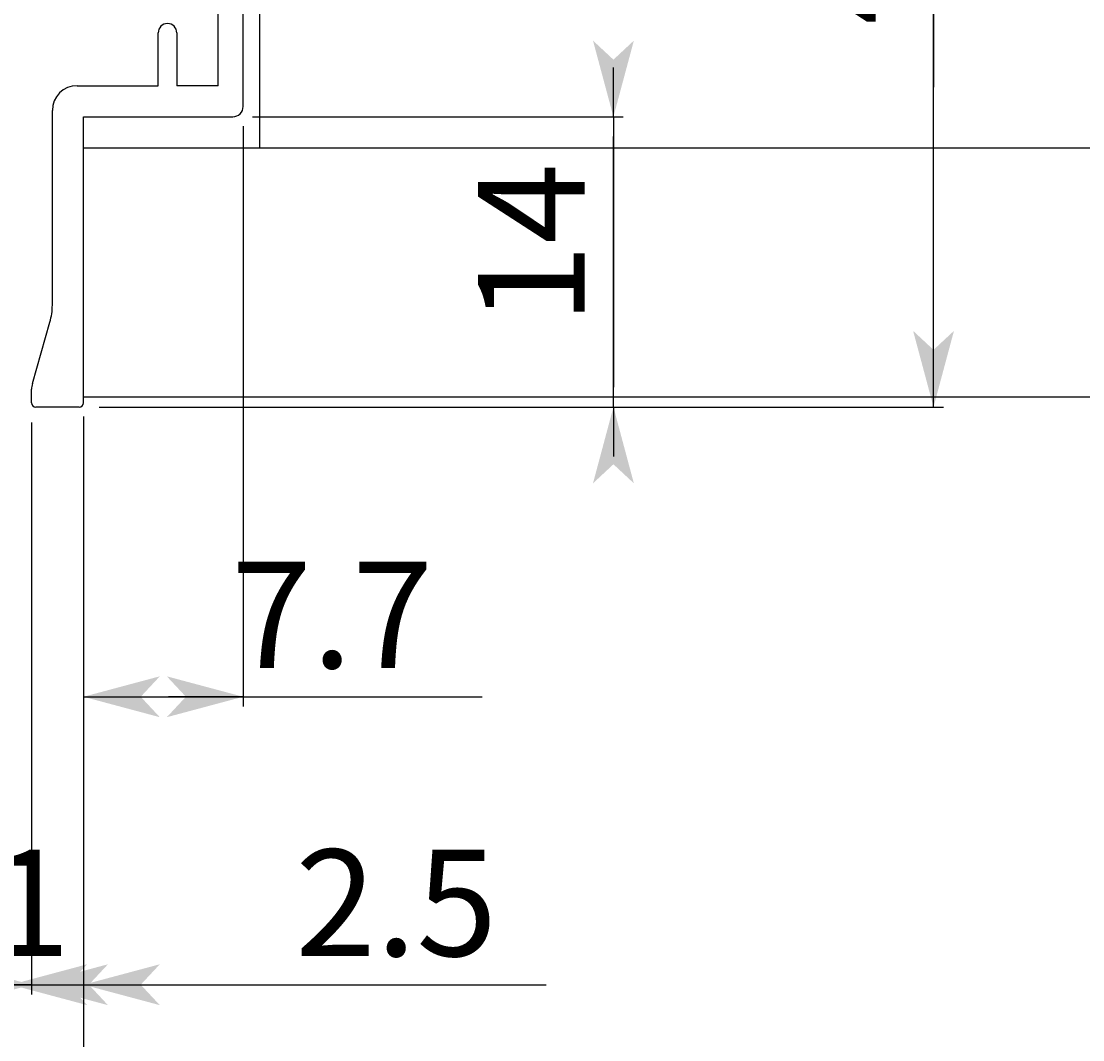
# Model space of a CAD drawing. Extents: x -731 to 838, y -583 to 539.
# Drawn here: x 513 to 621, y -205 to -102 of the extents above; entities that cross this region are included whole.
import ezdxf

# ---------------------------------------------------------------- set-up
doc = ezdxf.new("R2010")
doc.units = 0
doc.layers.get('0').update_dxf_attribs({"linetype": 'CONTINUOUS'})
doc.layers.add('寸法線', color=7, linetype='CONTINUOUS')
doc.layers.add('ﾚｲﾔ_1', color=7, linetype='CONTINUOUS')
doc.styles.get("Standard").update_dxf_attribs({"font": 'txt', "bigfont": 'extfont'})
doc.dimstyles.get("Standard").update_dxf_attribs({"dimtxt": 0.18, "dimasz": 0.18, "dimexe": 0.18, "dimexo": 0.0625, "dimgap": 0.09, "dimtad": 0, "dimtih": 1, "dimtoh": 1, "dimzin": 0, "dimcen": 0.09, "dimazin": 3, "dimtfac": 1, "dimtofl": 0, "dimtmove": 0, "dimatfit": 3})

# ---------------------------------------------------------------- blocks, each defined once
blk = doc.blocks.new('CLUMP0')
at = {"layer": 'ﾚｲﾔ_1', "color": 5}
for p, q in [((528.33, -42.75), (534.84, -42.75)), ((527.28, -43.8), (527.28, -50.21)), ((535.89, -110.58), (535.89, -43.8)), ((533.37, -44.85), (529.17, -44.85)), ((529.17, -44.85), (529.17, -50.21)), ((533.37, -108.48), (533.37, -44.85)), ((527.28, -108.48), (527.28, -103.13)), ((529.17, -103.13), (529.17, -108.48)), ((519.09, -108.48), (527.28, -108.48)), ((533.37, -108.48), (529.17, -108.48)), ((516.57, -130.7), (516.57, -111)), ((519.72, -140.61), (519.72, -111.63)), ((519.72, -111.63), (534.84, -111.63)), ((514.55, -138.65), (516.33, -132.43)), ((514.47, -140.61), (514.47, -139.23)), ((519.3, -141.03), (514.89, -141.03))]:
    blk.add_line(p, q, dxfattribs=at)
for centre, radius, start, end in [((528.33, -43.8), 1.05, 90, 180), ((534.84, -43.8), 1.05, 0, 90), ((528.23, -50.21), 0.945, 180, 360), ((528.23, -103.13), 0.945, 360, 180), ((519.09, -111), 2.52, 90, 180), ((534.84, -110.58), 1.05, 270, 0), ((510.27, -130.7), 6.3, 344.0546, 0), ((516.57, -139.23), 2.1, 164.0546, 180), ((514.89, -140.61), 0.42, 180, 270), ((519.3, -140.61), 0.42, 270, 0)]:
    blk.add_arc(centre, radius, start, end, dxfattribs=at)
blk = doc.blocks.new('*D4')
at = {"color": 0}
for p, q in [((512.37, -142.61), (512.37, -200.55)), ((514.47, -142.61), (514.47, -200.55)), ((512.37, -199.55), (507.37, -199.55)), ((512.37, -199.55), (512.37, -199.55)), ((512.37, -199.55), (514.47, -199.55)), ((514.47, -199.55), (512.37, -199.55)), ((514.47, -199.55), (514.47, -199.55)), ((514.47, -199.55), (519.47, -199.55))]:
    blk.add_line(p, q, dxfattribs=at)
for points in [[(512.37, -199.55), (504.64, -201.62), (504.64, -197.48), (506.57, -199.55)], [(514.47, -199.55), (522.2, -197.48), (522.2, -201.62), (520.27, -199.55)]]:
    blk.add_solid(points, dxfattribs=at)
blk.add_text('1', height=10.79, dxfattribs=at).set_placement((510.25, -196.65))
blk = doc.blocks.new('*D5')
at = {"color": 0}
for p, q in [((514.47, -142.61), (514.47, -200.55)), ((519.72, -142.61), (519.72, -200.55)), ((514.47, -199.55), (509.47, -199.55)), ((514.47, -199.55), (566.57, -199.55)), ((514.47, -199.55), (534.82, -199.55)), ((519.72, -199.55), (566.57, -199.55)), ((519.72, -199.55), (534.82, -199.55)), ((519.72, -199.55), (524.72, -199.55))]:
    blk.add_line(p, q, dxfattribs=at)
for points in [[(514.47, -199.55), (506.74, -201.62), (506.74, -197.48), (508.67, -199.55)], [(519.72, -199.55), (527.45, -197.48), (527.45, -201.62), (525.52, -199.55)]]:
    blk.add_solid(points, dxfattribs=at)
blk.add_text('2.5', height=10.795, dxfattribs=at).set_placement((541.17, -196.65))
blk = doc.blocks.new('*D6')
at = {"color": 0}
for p, q in [((507.12, -141.98), (507.12, -200.55)), ((512.37, -142.61), (512.37, -200.55)), ((507.12, -199.55), (465.13, -199.55)), ((512.37, -199.55), (465.13, -199.55)), ((507.12, -199.55), (496.88, -199.55)), ((512.37, -199.55), (496.88, -199.55)), ((507.12, -199.55), (502.12, -199.55)), ((512.37, -199.55), (517.37, -199.55))]:
    blk.add_line(p, q, dxfattribs=at)
for points in [[(507.12, -199.55), (499.39, -201.62), (499.39, -197.48), (501.32, -199.55)], [(512.37, -199.55), (520.1, -197.48), (520.1, -201.62), (518.17, -199.55)]]:
    blk.add_solid(points, dxfattribs=at)
blk.add_text('2.5', height=10.795, dxfattribs=at).set_placement((471.48, -196.65))
blk = doc.blocks.new('*D7')
at = {"color": 0}
for p, q in [((535.89, -112.58), (535.89, -171.38)), ((519.72, -142.61), (519.72, -171.38)), ((519.72, -170.38), (560.08, -170.38)), ((519.72, -170.38), (528.33, -170.38)), ((519.72, -170.38), (524.72, -170.38)), ((535.89, -170.38), (528.33, -170.38)), ((535.89, -170.38), (530.89, -170.38)), ((535.89, -170.38), (560.08, -170.38))]:
    blk.add_line(p, q, dxfattribs=at)
for points in [[(519.72, -170.38), (527.45, -168.31), (527.45, -172.45), (525.52, -170.38)], [(535.89, -170.38), (528.16, -172.45), (528.16, -168.31), (530.09, -170.38)]]:
    blk.add_solid(points, dxfattribs=at)
blk.add_text('7.7', height=10.795, dxfattribs=at).set_placement((534.68, -167.48))
blk = doc.blocks.new('*D8')
at = {"color": 0}
for p, q in [((536.84, -42.75), (606.79, -42.75)), ((605.79, -42.75), (605.79, -70.53)), ((605.79, -42.75), (605.79, -108.63)), ((605.79, -42.75), (605.79, -47.75)), ((605.79, -141.03), (605.79, -70.53)), ((605.79, -141.03), (605.79, -108.63)), ((605.79, -141.03), (605.79, -136.03)), ((521.3, -141.03), (606.79, -141.03))]:
    blk.add_line(p, q, dxfattribs=at)
for points in [[(605.79, -42.75), (607.86, -50.48), (603.72, -50.48), (605.79, -48.55)], [(605.79, -141.03), (603.72, -133.31), (607.86, -133.31), (605.79, -135.24)]]:
    blk.add_solid(points, dxfattribs=at)
blk.add_text('46.8', height=10.795, rotation=90, dxfattribs=at).set_placement((602.89, -102.28))
blk = doc.blocks.new('*D9')
at = {"color": 0}
for p, q in [((573.38, -111.63), (573.38, -106.63)), ((536.84, -111.63), (574.38, -111.63)), ((573.38, -111.63), (573.38, -113.63)), ((573.38, -111.63), (573.38, -139.03)), ((573.38, -141.03), (573.38, -113.63)), ((573.38, -141.03), (573.38, -139.03)), ((521.3, -141.03), (574.38, -141.03)), ((573.38, -141.03), (573.38, -146.03))]:
    blk.add_line(p, q, dxfattribs=at)
for points in [[(573.38, -111.63), (571.31, -103.91), (575.45, -103.91), (573.38, -105.84)], [(573.38, -141.03), (575.45, -148.76), (571.31, -148.76), (573.38, -146.83)]]:
    blk.add_solid(points, dxfattribs=at)
blk.add_text('14', height=10.795, rotation=90, dxfattribs=at).set_placement((570.47, -132.68))
blk = doc.blocks.new('*D41')
at = {"color": 0}
for p, q in [((837.89, -138.41), (837.89, -230.53)), ((519.72, -141.98), (519.72, -230.53)), ((519.72, -229.53), (758.18, -229.53)), ((519.72, -229.53), (599.43, -229.53)), ((519.72, -229.53), (524.72, -229.53)), ((837.89, -229.53), (599.43, -229.53)), ((837.89, -229.53), (758.18, -229.53))]:
    blk.add_line(p, q, dxfattribs=at)
blk.add_solid([(519.72, -229.53), (527.45, -227.46), (527.45, -231.6), (525.52, -229.53)], dxfattribs=at)
blk.add_text('内枠仕上材寸法\u3000594x594', height=10.795, dxfattribs=at).set_placement((605.78, -226.63))
blk = doc.blocks.new('*D42')
at = {"color": 0}
for p, q in [((837.89, -138.41), (837.89, -255.65)), ((507.12, -141.98), (507.12, -255.65)), ((507.12, -254.65), (745.53, -254.65)), ((507.12, -254.65), (599.48, -254.65)), ((507.12, -254.65), (512.12, -254.65)), ((837.89, -254.65), (599.48, -254.65)), ((837.89, -254.65), (745.53, -254.65))]:
    blk.add_line(p, q, dxfattribs=at)
blk.add_solid([(507.12, -254.65), (514.85, -252.58), (514.85, -256.72), (512.92, -254.65)], dxfattribs=at)
blk.add_text('天井開口寸法\u3000606x606', height=10.795, dxfattribs=at).set_placement((605.83, -251.75))

msp = doc.modelspace()

# ---------------------------------------------------------------- linework, layer by layer
at = {"layer": 'ﾚｲﾔ_1', "color": 5}
for p, q in [((537.589, -114.783), (537.589, -89.583)), ((519.72, -139.983), (519.72, -114.783)), ((519.72, -114.783), (800.246, -114.783)), ((519.72, -139.983), (798.244, -139.983))]:
    msp.add_line(p, q, dxfattribs=at)

# ---------------------------------------------------------------- block references
msp.add_blockref('CLUMP0', (0, 0), dxfattribs=at)

# ---------------------------------------------------------------- dimensions: what is measured, and where the dimension line sits
at = {"layer": '寸法線'}
for base, p1, p2, angle, text, picture, middle in [((605.791, -141.033), (519.3, -141.033), (534.84, -42.753), 90, '46.8', '*D8', (605.791, -89.583)), ((573.379, -141.033), (519.3, -141.033), (534.84, -111.633), 90, '14', '*D9', (573.379, -126.333)), ((519.72, -170.383), (519.72, -140.613), (535.89, -110.583), 180, '7.7', '*D7', (544.209, -170.383)), ((507.12, -254.653), (507.12, -139.983), (837.887, -136.413), 180, '天井開口寸法\u3000606x606', '*D42', (672.503, -254.653)), ((519.72, -229.534), (519.72, -139.983), (837.887, -136.413), 180, '内枠仕上材寸法\u3000594x594', '*D41', (678.803, -229.534)), ((507.12, -199.554), (507.12, -139.983), (512.37, -140.613), 180, '2.5', '*D6', (481.007, -199.554)), ((512.37, -199.554), (512.37, -140.613), (514.47, -140.613), 180, '1', '*D4', (513.42, -199.554)), ((514.47, -199.554), (514.47, -140.613), (519.72, -140.613), 180, '2.5', '*D5', (550.691, -199.554))]:
    dim = msp.add_linear_dim(base=base, p1=p1, p2=p2, angle=angle, text=text, dimstyle='Standard', dxfattribs=at)
    dim.commit()
    dim.dimension.update_dxf_attribs({"geometry": picture, "text_midpoint": middle, "dimtype": 128})

doc.saveas('drawing.dxf')
